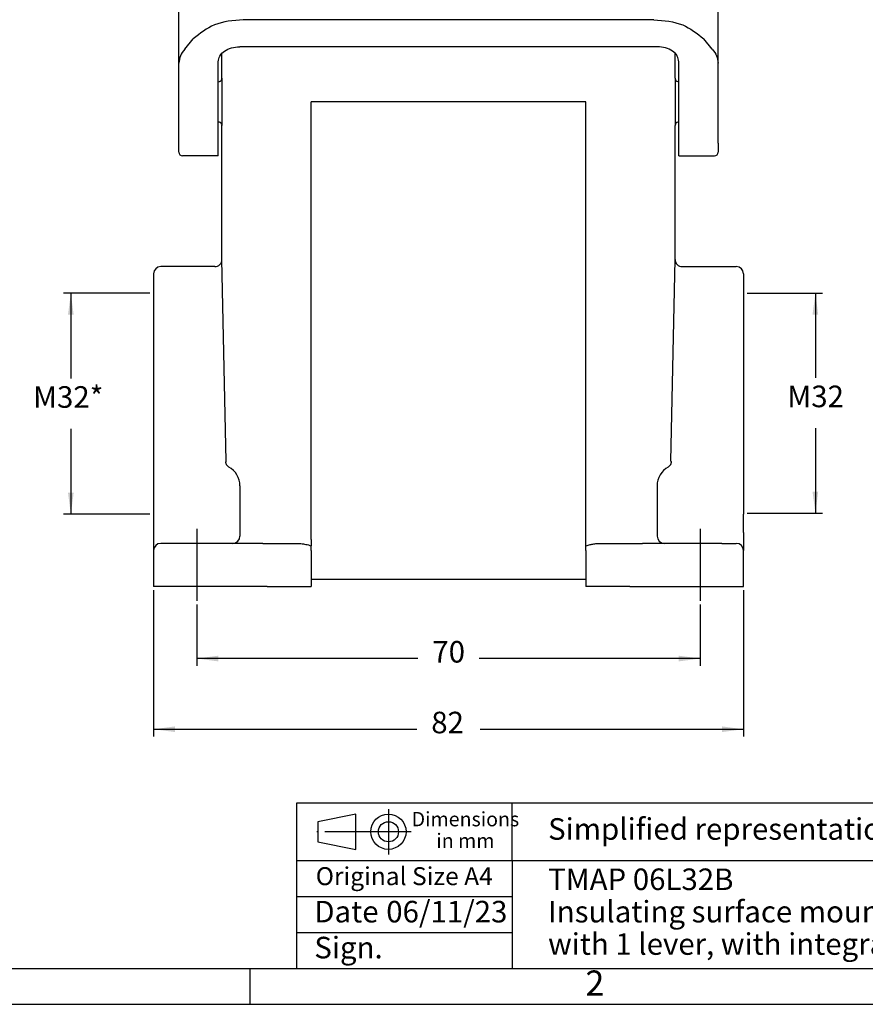
# Model space of a CAD drawing. Units: millimetres. Extents: x 0 to 297, y 0 to 210.
# Drawn here: x 69 to 186, y 0 to 137 of the extents above; entities that cross this region are included whole.
import ezdxf

# ---------------------------------------------------------------- set-up
doc = ezdxf.new("R2010")
doc.units = ezdxf.units.MM
doc.linetypes.add('DOT_CENTER', pattern=[14, 12, -1, 0, -1])
doc.layers.add('1', color=7, linetype='Continuous')
doc.styles.add('CONVERTER_11', font='ARIAL.TTF', dxfattribs={"width": 1.2})
doc.styles.add('CONVERTER_12', font='ARIAL.TTF', dxfattribs={"width": 1.38})
doc.styles.add('CONVERTER_13', font='simplex.shx', dxfattribs={"width": 0.95})
doc.dimstyles.new('ME10_DIM_12', dxfattribs={"dimtxt": 3, "dimasz": 3, "dimexe": 1, "dimexo": 0.5, "dimgap": 2, "dimtad": 1, "dimtih": 1, "dimtoh": 1, "dimdsep": 46, "dimtxsty": 'CONVERTER_13', "dimsah": 1, "dimcen": 0.09, "dimclrd": 2, "dimclre": 2, "dimclrt": 4, "dimadec": 0, "dimazin": 0, "dimtfac": 1, "dimtdec": 4, "dimtix": 1, "dimtmove": 0, "dimatfit": 3, "dimfxl": 1, "dimtolj": 1, "dimtzin": 0, "dimarcsym": 0})
doc.dimstyles.new('ME10_DIM_13', dxfattribs={"dimtxt": 3, "dimasz": 3, "dimexe": 1, "dimexo": 0.5, "dimgap": 2, "dimtad": 1, "dimtih": 1, "dimtoh": 1, "dimdsep": 46, "dimtxsty": 'CONVERTER_13', "dimsah": 1, "dimcen": 0.09, "dimclrd": 2, "dimclre": 2, "dimclrt": 4, "dimadec": 0, "dimazin": 0, "dimtfac": 1, "dimtdec": 4, "dimtix": 1, "dimtmove": 0, "dimatfit": 3, "dimfxl": 1, "dimtolj": 1, "dimtzin": 0, "dimarcsym": 0})
doc.dimstyles.new('ME10_DIM_18', dxfattribs={"dimtxt": 3, "dimasz": 3, "dimexe": 1, "dimexo": 0.5, "dimgap": 2, "dimtad": 0, "dimdsep": 46, "dimtxsty": 'CONVERTER_13', "dimsah": 1, "dimcen": 0.09, "dimclrd": 2, "dimclre": 2, "dimclrt": 4, "dimadec": 0, "dimazin": 0, "dimtfac": 1, "dimtdec": 4, "dimtix": 1, "dimtmove": 0, "dimatfit": 3, "dimfxl": 1, "dimtolj": 1, "dimtzin": 0, "dimarcsym": 0})
doc.dimstyles.new('ME10_DIM_19', dxfattribs={"dimtxt": 3, "dimasz": 3, "dimexe": 1, "dimexo": 0.5, "dimgap": 2, "dimtad": 0, "dimdsep": 46, "dimtxsty": 'CONVERTER_13', "dimsah": 1, "dimcen": 0.09, "dimclrd": 2, "dimclre": 2, "dimclrt": 4, "dimadec": 0, "dimazin": 0, "dimtfac": 1, "dimtdec": 4, "dimtix": 1, "dimtmove": 0, "dimatfit": 3, "dimfxl": 1, "dimtolj": 1, "dimtzin": 0, "dimarcsym": 0})

# ---------------------------------------------------------------- blocks, each defined once
blk = doc.blocks.new('_formato_A4', base_point=(306.93, 0))
at = {"layer": '1', "color": 7, "linetype": 'Continuous'}
for p, q in [((107, 28), (107, 5)), ((292, 28), (107, 28)), ((137, 20), (137, 28)), ((115.25, 26.45), (110, 25.4)), ((115.25, 21.55), (115.25, 26.45)), ((110, 25.4), (110, 22.6)), ((110, 22.6), (115.25, 21.55)), ((107, 20), (292, 20)), ((137, 20), (137, 5)), ((107, 15), (137, 15)), ((107, 10), (137, 10)), ((5, 5), (100.6, 5)), ((100.6, 0), (100.6, 5)), ((100.6, 5), (196.4, 5)), ((0, 0), (297, 0))]:
    blk.add_line(p, q, dxfattribs=at)
at = {"layer": '1', "color": 7, "linetype": 'DOT_CENTER'}
for p, q in [((119.8, 27.15), (119.8, 20.85)), ((122.95, 24), (109.3, 24))]:
    blk.add_line(p, q, dxfattribs=at)
at = {"layer": '1', "color": 7, "linetype": 'Continuous'}
for radius in [2.45, 1.4]:
    blk.add_circle((119.8, 24), radius, dxfattribs=at)
at = {"layer": '1', "color": 7}
for s, insert, char_height, attachment_point, line_spacing_factor, style in [('Dimensions', (130.5, 25.5), 2, 5, 0.90036, 'CONVERTER_11'), ('Simplified representation with dimensions without tolerance', (142, 24), 3, 4, 0.90036, 'CONVERTER_11'), ('in mm', (130.5, 22.5), 2, 5, 0.60024, 'CONVERTER_11'), ('Original Size A4', (122, 17.5), 2.5, 5, 0.60024, 'CONVERTER_12'), ('TMAP 06L32B\\PInsulating surface mounting housing, size "44.27", 1x M32 side entry,\\Pwith 1 lever, with integrated PE jumpers - T-Type', (142, 12.5), 3, 4, 0.90036, 'CONVERTER_11'), ('Date', (109.5, 12.5), 3, 4, 1.320528, 'CONVERTER_11'), ('06/11/23', (119.5, 12.5), 3, 4, 1.320528, 'CONVERTER_11'), ('Sign.', (109.5, 7.5), 3, 4, 1.320528, 'CONVERTER_11'), ('2', (148.5, 2.5), 3.5, 5, 1.320528, 'CONVERTER_11')]:
    blk.add_mtext(s, dxfattribs=dict(at, insert=insert, char_height=char_height, attachment_point=attachment_point, line_spacing_factor=line_spacing_factor, style=style))
blk = doc.blocks.new('*D7')
at = {"layer": '1', "color": 2, "linetype": 'Continuous'}
for p, q in [((169.66, 98.92), (180.16, 98.92)), ((179.16, 98.92), (179.16, 87.12)), ((179.16, 80.12), (179.16, 68.32)), ((169.66, 68.32), (180.16, 68.32))]:
    blk.add_line(p, q, dxfattribs=at)
at = {"layer": '1', "color": 2}
for points in [[(179.55, 95.92), (178.76, 95.92), (179.16, 98.92)], [(178.76, 71.32), (179.55, 71.32), (179.16, 68.32)]]:
    blk.add_solid(points, dxfattribs=at)
at = {"layer": '1', "color": 4, "insert": (175.26, 82.12), "char_height": 3, "attachment_point": 7, "rotation": 0.0001, "line_spacing_factor": 0.60024, "style": 'CONVERTER_13'}
blk.add_mtext('M32', dxfattribs=at)
blk = doc.blocks.new('*D8')
at = {"layer": '1', "color": 2, "linetype": 'Continuous'}
for p, q in [((86.66, 98.92), (74.66, 98.92)), ((75.66, 98.92), (75.66, 87.04)), ((75.66, 80.04), (75.66, 68.16)), ((86.66, 68.16), (74.66, 68.16))]:
    blk.add_line(p, q, dxfattribs=at)
at = {"layer": '1', "color": 2}
for points in [[(76.05, 95.92), (75.26, 95.92), (75.66, 98.92)], [(75.26, 71.16), (76.05, 71.16), (75.66, 68.16)]]:
    blk.add_solid(points, dxfattribs=at)
at = {"layer": '1', "color": 4, "insert": (70.41, 82.04), "char_height": 3, "attachment_point": 7, "rotation": 0.0001, "line_spacing_factor": 0.60024, "style": 'CONVERTER_13'}
blk.add_mtext('M32*', dxfattribs=at)
blk = doc.blocks.new('*D13')
at = {"layer": '1', "color": 2, "linetype": 'Continuous'}
for p, q in [((87.16, 57.62), (87.16, 37.26)), ((169.16, 57.62), (169.16, 37.26)), ((87.16, 38.26), (123.76, 38.26)), ((132.56, 38.26), (169.16, 38.26))]:
    blk.add_line(p, q, dxfattribs=at)
at = {"layer": '1', "color": 2}
for points in [[(90.16, 38.66), (90.16, 37.87), (87.16, 38.26)], [(166.16, 37.87), (166.16, 38.66), (169.16, 38.26)]]:
    blk.add_solid(points, dxfattribs=at)
at = {"layer": '1', "color": 4, "insert": (125.76, 36.76), "char_height": 3, "attachment_point": 7, "rotation": 0.0001, "line_spacing_factor": 0.60024, "style": 'CONVERTER_13'}
blk.add_mtext('82', dxfattribs=at)
blk = doc.blocks.new('*D14')
at = {"layer": '1', "color": 2, "linetype": 'Continuous'}
for p, q in [((93.16, 55.62), (93.16, 47.1)), ((163.16, 55.62), (163.16, 47.1)), ((123.91, 48.1), (93.16, 48.1)), ((163.16, 48.1), (132.41, 48.1))]:
    blk.add_line(p, q, dxfattribs=at)
at = {"layer": '1', "color": 2}
for points in [[(96.16, 48.49), (96.16, 47.7), (93.16, 48.1)], [(160.16, 47.7), (160.16, 48.49), (163.16, 48.1)]]:
    blk.add_solid(points, dxfattribs=at)
at = {"layer": '1', "color": 4, "insert": (125.91, 46.6), "char_height": 3, "attachment_point": 7, "rotation": 0.0001, "line_spacing_factor": 0.60024, "style": 'CONVERTER_13'}
blk.add_mtext('70', dxfattribs=at)

msp = doc.modelspace()

# ---------------------------------------------------------------- linework, layer by layer
at = {"color": 7, "linetype": 'Continuous'}
for p, q in [((90.685, 130.934), (90.685, 150.02)), ((165.635, 130.934), (165.635, 148.992)), ((156.711, 136.93), (99.609, 136.93)), ((91.489, 132.859), (92.681, 134.305)), ((164.831, 132.859), (163.639, 134.305)), ((157.185, 133.204), (99.135, 133.204)), ((96.661, 128.82), (96.66, 132.291)), ((159.659, 128.82), (159.66, 132.291)), ((90.685, 119.786), (90.685, 130.934)), ((96.135, 128.32), (96.135, 131.103)), ((160.185, 122.72), (160.185, 131.103)), ((165.635, 119.786), (165.635, 130.934)), ((96.135, 122.72), (96.135, 128.32)), ((96.617, 128.614), (96.64, 128.675)), ((96.64, 128.675), (96.648, 128.708)), ((159.672, 128.708), (159.68, 128.675)), ((159.68, 128.675), (159.703, 128.614)), ((160.185, 128.32), (160.159, 128.32)), ((147.26, 125.52), (109.06, 125.52)), ((109.06, 64.664), (109.06, 125.52)), ((147.26, 64.664), (147.26, 125.52)), ((96.135, 119.376), (96.135, 122.72)), ((96.64, 122.365), (96.617, 122.426)), ((96.648, 122.332), (96.64, 122.365)), ((96.66, 103.62), (96.661, 122.22)), ((159.66, 103.62), (159.659, 122.22)), ((159.68, 122.365), (159.672, 122.332)), ((159.703, 122.426), (159.68, 122.365)), ((160.185, 119.376), (160.185, 122.72)), ((90.685, 118.52), (90.685, 119.786)), ((96.135, 118.02), (96.135, 119.376)), ((160.185, 118.02), (160.185, 119.376)), ((165.635, 119.786), (165.635, 118.52)), ((96.135, 118.02), (91.185, 118.02)), ((160.185, 118.02), (165.135, 118.02)), ((87.16, 101.62), (87.16, 98.92)), ((95.66, 102.62), (88.16, 102.62)), ((160.66, 102.62), (168.16, 102.62)), ((169.16, 101.62), (169.16, 98.92)), ((87.16, 98.92), (87.16, 70.82)), ((169.16, 98.92), (169.16, 68.32)), ((99.16, 72.12), (99.16, 66.443)), ((157.16, 72.12), (157.16, 66.443)), ((87.16, 70.82), (87.16, 68.16)), ((169.16, 70.82), (169.16, 68.16)), ((87.16, 68.16), (87.16, 66.013)), ((169.16, 66.013), (169.16, 68.16)), ((87.16, 66.013), (87.16, 65.62)), ((99.16, 66.443), (99.16, 66.013)), ((99.16, 66.013), (99.16, 65.62)), ((157.16, 66.443), (157.16, 66.013)), ((157.16, 66.013), (157.16, 65.62)), ((169.16, 65.62), (169.16, 66.013)), ((87.16, 65.62), (87.16, 63.12)), ((99.16, 65.62), (99.16, 65.12)), ((109.06, 64.664), (109.06, 63.769)), ((147.26, 63.769), (147.26, 64.664)), ((157.16, 65.62), (157.16, 65.12)), ((169.16, 65.62), (169.16, 63.12)), ((87.16, 63.12), (87.16, 58.12)), ((90.16, 64.12), (88.16, 64.12)), ((98.16, 64.12), (90.16, 64.12)), ((98.9, 64.12), (98.16, 64.12)), ((101.214, 64.12), (98.9, 64.12)), ((102.361, 64.12), (101.214, 64.12)), ((102.361, 64.12), (103.94, 64.12)), ((103.94, 64.12), (106.843, 64.12)), ((109.06, 63.12), (109.06, 63.769)), ((109.06, 63.12), (109.06, 59.12)), ((147.26, 63.12), (147.26, 63.769)), ((147.26, 63.12), (147.26, 59.12)), ((149.477, 64.12), (152.38, 64.12)), ((152.38, 64.12), (153.959, 64.12)), ((153.959, 64.12), (155.106, 64.12)), ((157.42, 64.12), (155.106, 64.12)), ((158.16, 64.12), (157.42, 64.12)), ((166.16, 64.12), (158.16, 64.12)), ((166.16, 64.12), (168.16, 64.12)), ((169.16, 58.12), (169.16, 63.12)), ((109.06, 59.12), (147.26, 59.12)), ((109.06, 59.12), (109.06, 58.12)), ((147.26, 59.12), (147.26, 58.12)), ((90.16, 58.12), (87.16, 58.12)), ((101.214, 58.12), (90.16, 58.12)), ((102.935, 58.12), (101.214, 58.12)), ((102.935, 58.12), (109.06, 58.12)), ((153.385, 58.12), (147.26, 58.12)), ((153.385, 58.12), (155.106, 58.12)), ((155.106, 58.12), (166.16, 58.12)), ((166.16, 58.12), (169.16, 58.12))]:
    msp.add_line(p, q, dxfattribs=at)
for centre, radius, start, end in [((96.161, 128.82), 0.5, 343.13859, 0.00436), ((160.159, 128.82), 0.5, 179.99564, 196.85906), ((96.161, 128.82), 0.5, 270.00436, 335.63263), ((96.161, 128.82), 0.5, 335.63263, 343.13859), ((160.159, 128.82), 0.5, 196.85906, 204.37663), ((160.159, 128.82), 0.5, 204.37663, 269.99564), ((96.161, 122.22), 0.5, 24.36737, 89.99564), ((96.161, 122.22), 0.5, 16.86141, 24.36737), ((96.161, 122.22), 0.5, 359.99564, 16.86141), ((160.159, 122.22), 0.5, 163.14005, 180.00436), ((160.159, 122.22), 0.5, 155.62743, 163.14005), ((160.159, 122.22), 0.5, 90.00436, 155.62743), ((91.185, 118.52), 0.5, 180, 270), ((165.135, 118.52), 0.5, 270, 0), ((95.66, 103.62), 1, 270.00415, 0.00415), ((160.66, 103.62), 1, 179.99585, 269.99585), ((88.16, 101.62), 1, 90, 180), ((168.16, 101.62), 1, 0, 90), ((96.16, 72.12), 3, 360, 60.65322), ((160.16, 72.12), 3, 119.34678, 180), ((98.16, 65.12), 1, 270, 0), ((158.16, 65.12), 1, 180, 270), ((88.16, 63.12), 1, 90, 180), ((168.16, 63.12), 1, 0, 90)]:
    msp.add_arc(centre, radius, start, end, dxfattribs=at)
for points, knots in [([(99.609, 136.93), (98.221, 136.832), (95.637, 136.65), (93.617, 135.047), (92.681, 134.305)], [0, 0, 0, 0, 4.061352, 7.5641138, 7.5641138, 7.5641138, 7.5641138]), ([(156.711, 136.93), (158.098, 136.832), (160.682, 136.65), (162.703, 135.047), (163.639, 134.305)], [0, 0, 0, 0, 4.061352, 7.5641138, 7.5641138, 7.5641138, 7.5641138]), ([(91.489, 132.859), (91.256, 132.563), (90.81, 131.994), (90.725, 131.277), (90.685, 130.934)], [0, 0, 0, 0, 1.1054376, 2.1229375, 2.1229375, 2.1229375, 2.1229375]), ([(96.135, 131.103), (96.185, 131.384), (96.292, 131.981), (97.026, 132.663), (97.998, 133.117), (98.746, 133.174), (99.135, 133.204)], [0, 0, 0, 0, 0.8356802, 1.7776655, 2.8521917, 4.0113213, 4.0113213, 4.0113213, 4.0113213]), ([(160.185, 131.103), (160.135, 131.384), (160.028, 131.981), (159.293, 132.663), (158.322, 133.117), (157.574, 133.174), (157.185, 133.204)], [0, 0, 0, 0, 0.8356802, 1.7776655, 2.8521917, 4.0113213, 4.0113213, 4.0113213, 4.0113213]), ([(164.831, 132.859), (165.064, 132.563), (165.51, 131.994), (165.595, 131.277), (165.635, 130.934)], [0, 0, 0, 0, 1.1054376, 2.1229375, 2.1229375, 2.1229375, 2.1229375]), ([(97.63, 74.735), (97.597, 74.755), (97.523, 74.8), (97.425, 74.889), (97.344, 74.991), (97.283, 75.102), (97.244, 75.211), (97.223, 75.327), (97.22, 75.428), (97.227, 75.508), (97.235, 75.549), (97.237, 75.564)], [0, 0, 0, 0, 0.11656412, 0.25871036, 0.39616468, 0.503528, 0.63710493, 0.7421242, 0.85551398, 0.93881637, 0.98259434, 0.98259434, 0.98259434, 0.98259434]), ([(159.083, 75.564), (159.085, 75.55), (159.093, 75.508), (159.1, 75.428), (159.097, 75.317), (159.073, 75.201), (159.031, 75.089), (158.973, 74.987), (158.895, 74.89), (158.801, 74.804), (158.728, 74.758), (158.69, 74.735)], [0, 0, 0, 0, 0.04252746, 0.12592706, 0.24026225, 0.37451505, 0.47889346, 0.60039625, 0.72377971, 0.84939621, 0.9826047, 0.9826047, 0.9826047, 0.9826047]), ([(106.843, 64.12), (107.002, 64.117), (107.383, 64.111), (108, 64.047), (108.585, 63.938), (108.935, 63.813), (109.06, 63.769)], [0, 0, 0, 0, 0.4767081, 1.1429768, 1.8582676, 2.2557778, 2.2557778, 2.2557778, 2.2557778]), ([(147.26, 63.769), (147.461, 63.837), (147.813, 63.955), (148.365, 64.049), (148.902, 64.109), (149.283, 64.116), (149.477, 64.12)], [0, 0, 0, 0, 0.6363117, 1.1126975, 1.6738449, 2.2557032, 2.2557032, 2.2557032, 2.2557032])]:
    msp.add_open_spline(points, degree=3, knots=knots, dxfattribs=at)
at = {"layer": '1', "color": 7, "linetype": 'Continuous'}
for p, q in [((96.661, 128.82), (96.661, 122.22)), ((159.659, 128.82), (159.659, 122.22)), ((96.161, 128.32), (96.135, 128.32)), ((96.161, 122.72), (96.135, 122.72)), ((160.159, 122.72), (160.185, 122.72)), ((97.237, 75.564), (96.66, 103.62)), ((159.083, 75.564), (159.66, 103.62))]:
    msp.add_line(p, q, dxfattribs=at)
at = {"layer": '1', "color": 2, "linetype": 'DOT_CENTER'}
for p, q in [((93.16, 66.12), (93.16, 56.12)), ((163.16, 66.12), (163.16, 56.12))]:
    msp.add_line(p, q, dxfattribs=at)

# ---------------------------------------------------------------- block references
at = {"layer": '1'}
msp.add_blockref('_formato_A4', (306.935, 0), dxfattribs=at)

# ---------------------------------------------------------------- dimensions: what is measured, and where the dimension line sits
for base, p1, p2, text, dimstyle, picture, middle in [((75.66, 98.92), (87.16, 68.16), (87.16, 98.92), 'M32*', 'ME10_DIM_13', '*D8', (75.66, 83.54)), ((179.16, 98.92), (169.16, 68.32), (169.16, 98.92), 'M32', 'ME10_DIM_12', '*D7', (179.16, 83.62))]:
    dim = msp.add_linear_dim(base=base, p1=p1, p2=p2, angle=90, text=text, dimstyle=dimstyle, dxfattribs=at)
    dim.commit()
    dim.dimension.update_dxf_attribs({"geometry": picture, "text_midpoint": middle, "text_rotation": 0.00014})
for base, p1, p2, dimstyle, picture, middle in [((87.16, 38.265), (169.16, 58.12), (87.16, 58.12), 'ME10_DIM_18', '*D13', (128.16, 38.265)), ((163.16, 48.1), (93.16, 56.12), (163.16, 56.12), 'ME10_DIM_19', '*D14', (128.16, 48.1))]:
    dim = msp.add_linear_dim(base=base, p1=p1, p2=p2, dimstyle=dimstyle, dxfattribs=at)
    dim.commit()
    dim.dimension.update_dxf_attribs({"geometry": picture, "text_midpoint": middle, "text_rotation": 0.00014})

doc.saveas('drawing.dxf')
